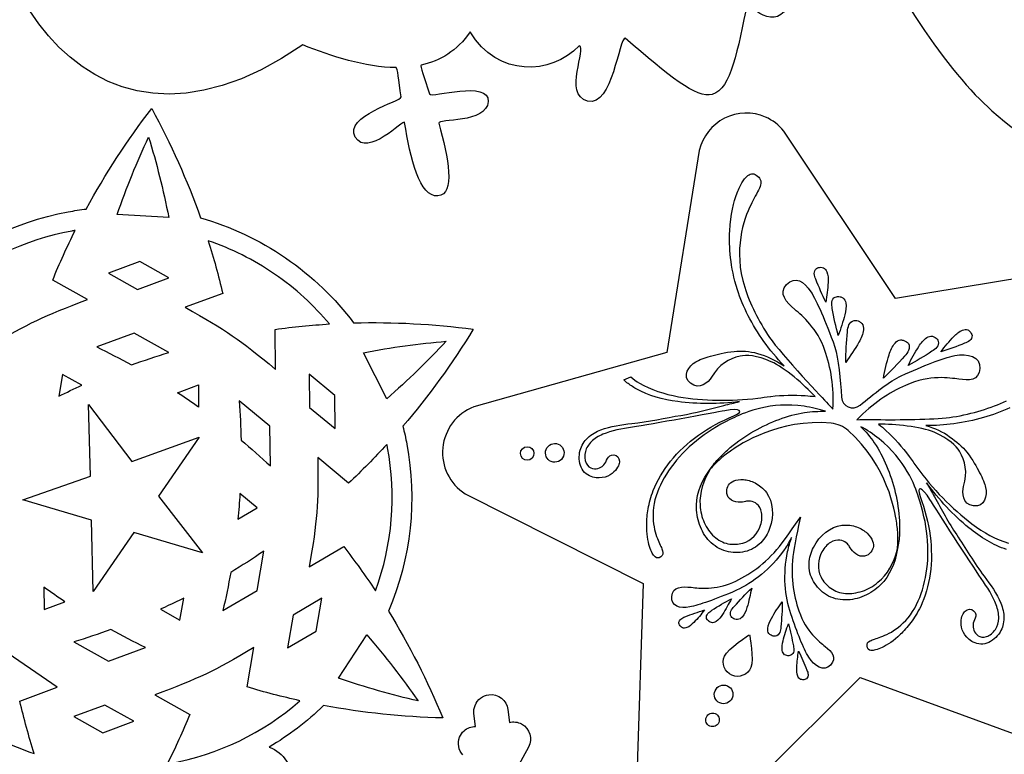
# Model space of a CAD drawing. Extents: x -200 to 398, y -113 to 362.
# Drawn here: x 52 to 143, y -47 to 21 of the extents above; entities that cross this region are included whole.
import ezdxf

# ---------------------------------------------------------------- set-up
doc = ezdxf.new("R2010")
doc.units = 0
doc.layers.get('0').update_dxf_attribs({"linetype": 'CONTINUOUS'})

msp = doc.modelspace()

# ---------------------------------------------------------------- linework, layer by layer
at = {"color": 1}
for p, q in [((132.915096, -5.179624), (122.608058, 10.291911)), ((114.796711, 8.51202), (111.803095, -10.14778)), ((65.831466, 2.328051), (61.064507, 2.58905)), ((61.064507, 2.58905), (61.064507, 2.58905)), ((69.475745, 0.161685), (69.475745, 0.161685)), ((63.148492, -1.757313), (60.26943, -2.82575)), ((65.826358, -3.260485), (63.148492, -1.757313)), ((125.617817, -2.396688), (125.617817, -2.396688)), ((151.253529, -2.135858), (132.915096, -5.179624)), ((58.343264, -5.276935), (55.120258, -3.467975)), ((60.26943, -2.82575), (62.947381, -4.328753)), ((62.947381, -4.328753), (65.826358, -3.260485)), ((62.947381, -4.328753), (62.947381, -4.328753)), ((70.812914, -4.695698), (67.348015, -5.981305)), ((127.35783, -5.039332), (127.35783, -5.039332)), ((129.092734, -7.1963), (129.092734, -7.1963)), ((75.699733, -11.715694), (75.654944, -8.020078)), ((62.631292, -8.368877), (59.192499, -9.645029)), ((65.829886, -10.164149), (62.631292, -8.368877)), ((138.307516, -8.682397), (138.307516, -8.682397)), ((59.192499, -9.645029), (59.192499, -9.645029)), ((132.881934, -9.289401), (132.881934, -9.289401)), ((135.076494, -9.59056), (135.076494, -9.59056)), ((85.960289, -14.434679), (83.802841, -10.175946)), ((83.802841, -10.175946), (83.802841, -10.175946)), ((111.803095, -10.14778), (94.0008, -15.179858)), ((56.024724, -12.176845), (55.680469, -14.202664)), ((57.816496, -13.182544), (56.024724, -12.176845)), ((81.150375, -14.117546), (78.785776, -12.158274)), ((78.785776, -12.158274), (78.823058, -15.228965)), ((107.832313, -12.672794), (108.499261, -12.41521)), ((57.816496, -13.182544), (57.816496, -13.182544)), ((66.638763, -13.872746), (68.564958, -13.157934)), ((68.564958, -13.157934), (68.589991, -15.212568)), ((66.638763, -13.872746), (66.638763, -13.872746)), ((81.18777, -17.188152), (81.150375, -14.117546)), ((124.590725, -14.141027), (124.590725, -14.141027)), ((58.596643, -21.571797), (58.407921, -14.962547)), ((58.407921, -14.962547), (62.4251, -20.213772)), ((75.166022, -16.9753), (72.341712, -14.63517)), ((72.341712, -14.63517), (72.341712, -14.63517)), ((78.823058, -15.228965), (81.18777, -17.188152)), ((78.823058, -15.228965), (78.823058, -15.228965)), ((75.21067, -20.64289), (75.166022, -16.9753)), ((62.4251, -20.213772), (68.652616, -17.991921)), ((68.652616, -17.991921), (64.899653, -23.435536)), ((85.971041, -18.642979), (85.971041, -18.642979)), ((91.132886, -18.960959), (91.132886, -18.960959)), ((82.437958, -22.224464), (79.592057, -19.866384)), ((98.934411, -20.112792), (98.934411, -20.112792)), ((101.478673, -20.293923), (101.478673, -20.293923)), ((52.360774, -23.769772), (58.596643, -21.571797)), ((64.899653, -23.435536), (68.937152, -28.671464)), ((73.985741, -24.50877), (72.403208, -23.197594)), ((72.403208, -23.197594), (72.403208, -23.197594)), ((93.211086, -23.199993), (109.625469, -31.485276)), ((58.704819, -25.632551), (52.360774, -23.769772)), ((72.218635, -25.557734), (73.985741, -24.50877)), ((58.868254, -32.24245), (58.704819, -25.632551)), ((62.600219, -26.784469), (58.868254, -32.24245)), ((68.937152, -28.671464), (62.600219, -26.784469)), ((78.801948, -29.966468), (81.979968, -28.079728)), ((68.937152, -28.671464), (68.937152, -28.671464)), ((73.980153, -32.133963), (74.594438, -28.517963)), ((74.594438, -28.517963), (74.594438, -28.517963)), ((109.625469, -31.485276), (109.003394, -50.269281)), ((54.3006, -31.84271), (54.325605, -33.897344)), ((70.826207, -34.00631), (73.980153, -32.133963)), ((54.325605, -33.897344), (56.251941, -33.182447)), ((56.251941, -33.182447), (56.251941, -33.182447)), ((66.865867, -34.878405), (67.210093, -32.852614)), ((67.210093, -32.852614), (67.210093, -32.852614)), ((79.961627, -32.860178), (77.321156, -34.427894)), ((79.447108, -35.887745), (79.961627, -32.860178)), ((65.073897, -33.872678), (66.865867, -34.878405)), ((77.321156, -34.427894), (76.806778, -37.455404)), ((77.321156, -34.427894), (77.321156, -34.427894)), ((116.960368, -34.347686), (116.960368, -34.347686)), ((55.542575, -41.073945), (47.190829, -35.339584)), ((114.309652, -35.09216), (114.309652, -35.09216)), ((118.340152, -34.832544), (118.340152, -34.832544)), ((76.806778, -37.455404), (79.447108, -35.887745)), ((81.507753, -40.248106), (84.117265, -36.250372)), ((84.117265, -36.250372), (84.117265, -36.250372)), ((57.060959, -36.890988), (60.259355, -38.686176)), ((121.846904, -36.362922), (121.846904, -36.362922)), ((60.259355, -38.686176), (63.698092, -37.410221)), ((63.698092, -37.410221), (63.698092, -37.410221)), ((73.070325, -41.056391), (73.689577, -37.412591)), ((123.270208, -38.132286), (123.270208, -38.132286)), ((126.924703, -39.02868), (126.924703, -39.02868)), ((117.824617, -39.964501), (117.824617, -39.964501)), ((116.326073, -53.446059), (129.657517, -40.175632)), ((124.697772, -40.30091), (124.697772, -40.30091)), ((129.657517, -40.175632), (146.883261, -46.484201)), ((52.077676, -42.35958), (55.542575, -41.073945)), ((64.547298, -41.778343), (67.770304, -43.587303)), ((77.944839, -42.326842), (77.944839, -42.326842)), ((116.710008, -42.533768), (116.710008, -42.533768)), ((59.94321, -42.726525), (57.064204, -43.794765)), ((62.621132, -44.229528), (59.94321, -42.726525)), ((59.94321, -42.726525), (59.94321, -42.726525)), ((94.149362, -44.70558), (94.007122, -43.521122)), ((97.138829, -43.146895), (97.28104, -44.331692)), ((57.064204, -43.794765), (59.74207, -45.297965)), ((59.74207, -45.297965), (62.621132, -44.229528)), ((115.784122, -44.667988), (115.784122, -44.667988)), ((53.414817, -47.216935), (53.414817, -47.216935)), ((99.040527, -46.613346), (97.82477, -48.859327))]:
    msp.add_line(p, q, dxfattribs=at)
for points in [[(78.204709, 18.256956), (57.074675, 3.690789), (46.363551, 27.751391), (49.281447, 40.197391)], [(128.230912, 33.777287), (131.039672, 26.071096), (136.371584, 17.548578), (140.694297, 13.24404)], [(123.318976, 22.81603), (122.475329, 19.054741), (119.420894, 21.613707), (119.271316, 22.24659)], [(119.271316, 22.24659), (118.320256, 17.749661), (117.756206, 14.190472), (116.010126, 13.687947)], [(93.644748, 19.452364), (92.459866, 17.706538), (90.889695, 16.773934), (89.131084, 16.383847)], [(103.72821, 18.157585), (101.065697, 15.450764), (96.214325, 15.2654), (93.644748, 19.452364)], [(86.821546, 16.159141), (83.96382, 16.188238), (80.861944, 17.20311), (78.204709, 18.256956)], [(107.973735, 18.880272), (107.389281, 18.922407), (106.788148, 12.497364), (104.497378, 13.070163)], [(116.010126, 13.687947), (114.522165, 13.259788), (112.01812, 15.410886), (107.973735, 18.880272)], [(104.497378, 13.070163), (102.20658, 13.64282), (104.489899, 18.070717), (103.72821, 18.157585)], [(89.131084, 16.383847), (89.027762, 16.360902), (89.412459, 15.260207), (89.912021, 13.731946)], [(87.276319, 13.462056), (87.078143, 15.02568), (86.952526, 16.157674), (86.821546, 16.159141)], [(89.912021, 13.731946), (90.055079, 13.294642), (95.44431, 15.067167), (95.319963, 13.022919)], [(83.049759, 9.74567), (81.961143, 11.703558), (87.330732, 13.032909), (87.276319, 13.462056)], [(95.319963, 13.022919), (95.195616, 10.978698), (90.627002, 11.461044), (90.755047, 11.014851)], [(140.694297, 13.24404), (152.626314, 1.362004), (168.568596, 2.89337), (174.428686, 9.251555)], [(58.222049, 3.095272), (59.972843, 6.332022), (61.991974, 9.434068), (64.25486, 12.383488)], [(64.25486, 12.383488), (66.029868, 9.120604), (67.54114, 5.745198), (68.766718, 2.278295)], [(120.914894, 11.593604), (119.709636, 12.116252), (118.336258, 12.073128), (117.14638, 11.474281)], [(87.603979, 11.098191), (87.55174, 11.434149), (84.138375, 7.787809), (83.049759, 9.74567)], [(90.677972, 4.306231), (88.983961, 4.169608), (88.114801, 7.815524), (87.603979, 11.098191)], [(90.755047, 11.014851), (91.662843, 7.85114), (92.312038, 4.437888), (90.677972, 4.306231)], [(117.14638, 11.474281), (115.971151, 10.882574), (115.114155, 9.802594), (114.796711, 8.51202)], [(122.608058, 10.291911), (122.155373, 10.859431), (121.569932, 11.309435), (120.914894, 11.593604)], [(61.064507, 2.58905), (61.927317, 5.071759), (62.900475, 7.462068), (63.973992, 9.747589)], [(63.973992, 9.747589), (64.703621, 7.350619), (65.3253, 4.873046), (65.831466, 2.328051)], [(119.283706, 6.187101), (119.60067, 6.430264), (119.868894, 6.405316), (120.190796, 6.14172)], [(118.297508, 4.582866), (118.472853, 4.99666), (118.621189, 5.347744), (118.799469, 5.607248)], [(118.799469, 5.607248), (118.883035, 5.740372), (118.963242, 5.855829), (119.041079, 5.954607)], [(119.041079, 5.954607), (119.120243, 6.051296), (119.206066, 6.125577), (119.283706, 6.187101)], [(120.190796, 6.14172), (120.512078, 5.876996), (120.567845, 5.562713), (120.420017, 5.174544)], [(117.618482, 1.085229), (117.686074, 2.581402), (117.983282, 3.740884), (118.297508, 4.582866)], [(120.420017, 5.174544), (120.347627, 4.978174), (120.247664, 4.742124), (120.08914, 4.483128)], [(120.08914, 4.483128), (119.959402, 4.206861), (119.766447, 3.905476), (119.593699, 3.527919)], [(42.76011, -4.284698), (46.622434, -0.526429), (51.447672, 1.891002), (56.545903, 2.838337)], [(56.545903, 2.838337), (57.101881, 2.941602), (57.660596, 3.027172), (58.222049, 3.095272)], [(119.593699, 3.527919), (119.232087, 2.786013), (118.82295, 1.786946), (118.632647, 0.48308)], [(68.766718, 2.278295), (71.498996, 1.503031), (74.153663, 0.277029), (76.62449, -1.41955)], [(56.876583, 1.059067), (52.520906, 0.24971), (48.379154, -1.710351), (44.945498, -4.728549)], [(55.120258, -3.467975), (55.75269, -1.913975), (56.44467, -0.385374), (57.193321, 1.115737)], [(57.193321, 1.115737), (57.087488, 1.097534), (56.98205, 1.078625), (56.876583, 1.059067)], [(117.699564, -1.402447), (117.59136, -0.492647), (117.576656, 0.338074), (117.618482, 1.085229)], [(69.475745, 0.161685), (69.982814, -1.439757), (70.429289, -3.059684), (70.812914, -4.695698)], [(75.599939, -2.911856), (73.660282, -1.580049), (71.599072, -0.55928), (69.475745, 0.161685)], [(118.632647, 0.48308), (118.449288, -0.810655), (118.457105, -2.418362), (118.999593, -4.13433)], [(76.62449, -1.41955), (79.095459, -3.116072), (81.193442, -5.153265), (82.898544, -7.424618)], [(118.321695, -4.35658), (117.992511, -3.300928), (117.803958, -2.311287), (117.699564, -1.402447)], [(125.425962, -2.872938), (125.418398, -2.69525), (125.477552, -2.505343), (125.617817, -2.396688)], [(125.617817, -2.396688), (125.730113, -2.309368), (125.879296, -2.285492), (126.020886, -2.287947)], [(126.020886, -2.287947), (126.105356, -2.289358), (126.190417, -2.29918), (126.267549, -2.332623)], [(126.267549, -2.332623), (126.41882, -2.398268), (126.519827, -2.545221), (126.583666, -2.697452)], [(126.583666, -2.697452), (126.711004, -3.005102), (126.7171, -3.350175), (126.702481, -3.684863)], [(80.668453, -7.523226), (79.232591, -5.80057), (77.539596, -4.243634), (75.599939, -2.911856)], [(122.874109, -3.869267), (123.637746, -3.039562), (124.518759, -3.612557), (125.110607, -4.539516)], [(125.562473, -3.384352), (125.49759, -3.219478), (125.433582, -3.049976), (125.425962, -2.872938)], [(126.500382, -5.517049), (126.159373, -4.819396), (125.846332, -4.107349), (125.562473, -3.384352)], [(120.777226, -9.145806), (119.662363, -7.577469), (118.84945, -5.94964), (118.321695, -4.35658)], [(118.999593, -4.13433), (119.488825, -5.639844), (120.256808, -7.242838), (121.299591, -8.773386)], [(123.6183, -6.174063), (122.8552, -5.514538), (122.096304, -4.716639), (122.874109, -3.869267)], [(125.110607, -4.539516), (125.403525, -5.000978), (125.721872, -5.659289), (126.096127, -6.499296)], [(126.702481, -3.684863), (126.676178, -4.29864), (126.588351, -4.908522), (126.500382, -5.517049)], [(49.200985, -9.642687), (52.961709, -7.410196), (54.243055, -6.798225), (58.343264, -5.276935)], [(127.049643, -5.510925), (127.079474, -5.318308), (127.183924, -5.126087), (127.35783, -5.039332)], [(127.35783, -5.039332), (127.497981, -4.970611), (127.662884, -4.977243), (127.814634, -5.010432)], [(127.814634, -5.010432), (127.904776, -5.030696), (127.994382, -5.059793), (128.070525, -5.112343)], [(128.070525, -5.112343), (128.217676, -5.215608), (128.295372, -5.395948), (128.330621, -5.574369)], [(67.348015, -5.981305), (71.161656, -8.121819), (72.332144, -8.92556), (75.699733, -11.715694)], [(125.019957, -7.535108), (124.504055, -6.926439), (123.996535, -6.509653), (123.6183, -6.174063)], [(127.085908, -6.091992), (127.051618, -5.900364), (127.019417, -5.703626), (127.049643, -5.510925)], [(127.636355, -8.594937), (127.420116, -7.768618), (127.235797, -6.934059), (127.085908, -6.091992)], [(128.330621, -5.574369), (128.402362, -5.934061), (128.334403, -6.307582), (128.246886, -6.664706)], [(126.096127, -6.499296), (126.469422, -7.341531), (126.884345, -8.373477), (127.322439, -9.653326)], [(128.246886, -6.664706), (128.087261, -7.320534), (127.861483, -7.958356), (127.636355, -8.594937)], [(128.624866, -7.606312), (128.714387, -7.409095), (128.881942, -7.235896), (129.092734, -7.1963)], [(129.092734, -7.1963), (129.262209, -7.165058), (129.435324, -7.222123), (129.586538, -7.303206)], [(75.654944, -8.020078), (77.319547, -7.790547), (78.991516, -7.625193), (80.668453, -7.523226)], [(82.898544, -7.424618), (86.574263, -7.322961), (90.267226, -7.520658), (93.949859, -8.005205)], [(93.949859, -8.005205), (92.01023, -11.176395), (89.84059, -14.175176), (87.448842, -16.971828)], [(126.408039, -9.972633), (126.057773, -8.942493), (125.533009, -8.141152), (125.019957, -7.535108)], [(128.489908, -8.23691), (128.510905, -8.022308), (128.535176, -7.803416), (128.624866, -7.606312)], [(129.966297, -8.06117), (129.935591, -8.466667), (129.752288, -8.844195), (129.552926, -9.199428)], [(129.586538, -7.303206), (129.676426, -7.351974), (129.763181, -7.410055), (129.827584, -7.489726)], [(129.827584, -7.489726), (129.954161, -7.644751), (129.982299, -7.859974), (129.966297, -8.06117)], [(138.307516, -8.682397), (138.541816, -8.44327), (138.798018, -8.211876), (139.109789, -8.094924)], [(139.109789, -8.094924), (139.264475, -8.037153), (139.441343, -8.010878), (139.59205, -8.07624)], [(139.59205, -8.07624), (139.669238, -8.10974), (139.734544, -8.165056), (139.793218, -8.225734)], [(121.299591, -8.773386), (122.34243, -10.310735), (126.541756, -14.743825), (126.541756, -14.743825)], [(128.328251, -11.074739), (128.344507, -10.127065), (128.398468, -9.180435), (128.489908, -8.23691)], [(132.881934, -9.289401), (133.017937, -9.139936), (133.194552, -9.013444), (133.394252, -9.00018)], [(133.394252, -9.00018), (133.496135, -8.99287), (133.597876, -9.01621), (133.694904, -9.048524)], [(133.694904, -9.048524), (133.857351, -9.103642), (134.017427, -9.191131), (134.110335, -9.33608)], [(135.076494, -9.59056), (135.277324, -9.282825), (135.503807, -8.977856), (135.815578, -8.784534)], [(135.815578, -8.784534), (135.969671, -8.688493), (136.154499, -8.621832), (136.330436, -8.659058)], [(136.330436, -8.659058), (136.420747, -8.678728), (136.503918, -8.724223), (136.579808, -8.775982)], [(136.579808, -8.775982), (136.707485, -8.864402), (136.825341, -8.980029), (136.870722, -9.129268)], [(137.107874, -10.081853), (137.491809, -9.602075), (137.877268, -9.120942), (138.307516, -8.682397)], [(139.773096, -9.059277), (139.638334, -9.175327), (139.470525, -9.244274), (139.305792, -9.309664)], [(139.98956, -8.593554), (140.006776, -8.770676), (139.907236, -8.943876), (139.773096, -9.059277)], [(139.793218, -8.225734), (139.891685, -8.327616), (139.976267, -8.452697), (139.98956, -8.593554)], [(59.192499, -9.645029), (60.274115, -10.166491), (61.344076, -10.72007), (62.401648, -11.30585)], [(83.802841, -10.175946), (86.384328, -9.681746), (88.940922, -9.329392), (91.457074, -9.116314)], [(91.457074, -9.116314), (89.746018, -10.946694), (87.911206, -12.723791), (85.960289, -14.434679)], [(118.034788, -10.052925), (118.70086, -9.984684), (119.44302, -10.040168), (120.1801, -10.2397)], [(122.637804, -11.376237), (121.950988, -10.662271), (121.325414, -9.917769), (120.777226, -9.145806)], [(127.146756, -15.405213), (127.272119, -13.376261), (126.940225, -11.493331), (126.408039, -9.972633)], [(127.322439, -9.653326), (127.669064, -10.679797), (127.843139, -12.71428), (127.936188, -14.2829)], [(129.552926, -9.199428), (129.186686, -9.850967), (128.757257, -10.463445), (128.328251, -11.074739)], [(132.333351, -10.368788), (132.4564, -9.980337), (132.60705, -9.588613), (132.881934, -9.289401)], [(134.130881, -9.957957), (134.04819, -10.157432), (133.904736, -10.32541), (133.762327, -10.487237)], [(134.084088, -11.355239), (134.395041, -10.755884), (134.707404, -10.155654), (135.076494, -9.59056)], [(134.110335, -9.33608), (134.225679, -9.516449), (134.213544, -9.757805), (134.130881, -9.957957)], [(136.737118, -9.676836), (136.616863, -9.830477), (136.451142, -9.94125), (136.288074, -10.046406)], [(136.870722, -9.129268), (136.926151, -9.315845), (136.857514, -9.522573), (136.737118, -9.676836)], [(139.305792, -9.309664), (138.58398, -9.596374), (137.8504, -9.85424), (137.107874, -10.081853)], [(62.401648, -11.30585), (63.537366, -10.891407), (64.680338, -10.511254), (65.829886, -10.164149)], [(114.480594, -11.018294), (114.804783, -10.841059), (115.271324, -10.663259), (115.858516, -10.490341)], [(115.858516, -10.490341), (116.447006, -10.318694), (117.157641, -10.151787), (118.034788, -10.052925)], [(118.57767, -10.500755), (117.539177, -10.730286), (116.643799, -11.242971), (115.9383, -12.439029)], [(121.455716, -11.005989), (120.092385, -10.39907), (119.130262, -10.378045), (118.57767, -10.500755)], [(120.1801, -10.2397), (121.020247, -10.46734), (121.849642, -10.87549), (122.637804, -11.376237)], [(131.800628, -12.544157), (131.953818, -11.813455), (132.107968, -11.080496), (132.333351, -10.368788)], [(133.762327, -10.487237), (133.135793, -11.198719), (132.481489, -11.884942), (131.800628, -12.544157)], [(133.446802, -12.310223), (135.554833, -11.362408), (137.217686, -10.69388), (138.395738, -10.447076)], [(136.288074, -10.046406), (135.571061, -10.512411), (134.835279, -10.948501), (134.084088, -11.355239)], [(138.395738, -10.447076), (139.572097, -10.217573), (140.799284, -10.509871), (140.711626, -11.635486)], [(114.00059, -12.990407), (113.192504, -12.326027), (113.832358, -11.389247), (114.480594, -11.018294)], [(125.504476, -14.236531), (124.506792, -13.145855), (122.695095, -11.558298), (121.455716, -11.005989)], [(140.711626, -11.635486), (140.627354, -12.782804), (139.686482, -12.755767), (138.770558, -12.623969)], [(107.903292, -12.743716), (107.880912, -12.718401), (107.855794, -12.696952), (107.832313, -12.672794)], [(108.499261, -12.41521), (108.735932, -12.62682), (108.99775, -12.821214), (109.289991, -12.986456)], [(115.9383, -12.439029), (115.65286, -12.923068), (114.822986, -13.662604), (114.00059, -12.990407)], [(129.66192, -15.027374), (130.864215, -14.022437), (132.459984, -12.758928), (133.446802, -12.310223)], [(136.85393, -12.485483), (136.028543, -12.509246), (134.993436, -12.67714), (133.838357, -13.19609)], [(138.770558, -12.623969), (138.30966, -12.559143), (137.683889, -12.462087), (136.85393, -12.485483)], [(55.680469, -14.202664), (56.386363, -13.849604), (57.098269, -13.509385), (57.816496, -13.182544)], [(108.120886, -12.94542), (108.039182, -12.888242), (107.971054, -12.817517), (107.903292, -12.743716)], [(108.980083, -13.517203), (108.678416, -13.331105), (108.409599, -13.151471), (108.120886, -12.94542)], [(112.821212, -14.697908), (111.448144, -14.503852), (110.122914, -14.154037), (108.980083, -13.517203)], [(109.289991, -12.986456), (110.315304, -13.60012), (111.570629, -13.992126), (112.897017, -14.239071)], [(133.838357, -13.19609), (132.364339, -13.846669), (130.762502, -14.890242), (129.366208, -16.369115)], [(68.589991, -15.212568), (67.947907, -14.754239), (67.297413, -14.307368), (66.638763, -13.872746)], [(112.897017, -14.239071), (115.19408, -14.644031), (117.712885, -14.671576), (120.207673, -14.378263)], [(120.207673, -14.378263), (120.601599, -14.314734), (120.994537, -14.259645), (121.383072, -14.216126)], [(121.383072, -14.216126), (121.390636, -14.215562), (121.398707, -14.213868), (121.40644, -14.213134)], [(121.399977, -14.214263), (122.490794, -14.094291), (123.561433, -14.05969), (124.590725, -14.141027)], [(121.40644, -14.213134), (121.402884, -14.213304), (121.399977, -14.214263), (121.399977, -14.214263)], [(124.590725, -14.141027), (124.901424, -14.159202), (125.204192, -14.194028), (125.504476, -14.236531)], [(127.936188, -14.2829), (127.987721, -15.150677), (128.994888, -15.586117), (129.66192, -15.027374)], [(72.341712, -14.63517), (72.430696, -15.832582), (72.486407, -17.03609), (72.5078, -18.24482)], [(94.0008, -15.179858), (92.400713, -15.797812), (91.30188, -17.246346), (91.132886, -18.960959)], [(118.525431, -14.699601), (116.593705, -14.922556), (114.657434, -14.937288), (112.821212, -14.697908)], [(113.109446, -15.962602), (114.467104, -15.746166), (115.778873, -15.380321), (117.07272, -15.049923)], [(117.07272, -15.049923), (117.558086, -14.92329), (118.04221, -14.805434), (118.525431, -14.699601)], [(117.999538, -16.008576), (119.041587, -15.574066), (118.571151, -15.262662), (117.175336, -15.53464)], [(124.478288, -15.127139), (121.388547, -14.67643), (119.109349, -15.664744), (118.05999, -16.149574)], [(126.452207, -15.58767), (125.840321, -15.385457), (125.181106, -15.230404), (124.478288, -15.127139)], [(126.541756, -14.743825), (126.765078, -14.982698), (126.966613, -15.204299), (127.146756, -15.405213)], [(138.216471, -16.112321), (140.046371, -15.828208), (141.74185, -15.293481), (143.174805, -14.622074)], [(143.476246, -15.26921), (141.9525, -15.972508), (140.207548, -16.490442), (138.300545, -16.747829)], [(108.595442, -16.718111), (110.046093, -16.568166), (111.757093, -16.178897), (113.109446, -15.962602)], [(117.175336, -15.53464), (116.1253, -15.732901), (110.334947, -16.803144), (108.636929, -17.05562)], [(114.725281, -17.807347), (115.71557, -17.090644), (116.830404, -16.501787), (117.999538, -16.008576)], [(118.05999, -16.149574), (116.918542, -16.681873), (115.835994, -17.304371), (114.891848, -18.032871)], [(126.991759, -16.691779), (122.148939, -16.228088), (118.511038, -18.699988), (117.826846, -19.166699)], [(119.856222, -17.419602), (121.386798, -16.566247), (122.963742, -15.954756), (124.510094, -15.710182)], [(124.510094, -15.710182), (125.189121, -15.605958), (125.839869, -15.575139), (126.452207, -15.58767)], [(129.366208, -16.369115), (129.615382, -16.360846), (130.35836, -16.345521), (130.473168, -16.347863)], [(130.473168, -16.347863), (130.817902, -16.345606), (131.186343, -16.348992), (131.57025, -16.360817)], [(131.57025, -16.360817), (133.8026, -16.378964), (136.730881, -16.346283), (138.216471, -16.112321)], [(87.448842, -16.971828), (87.586792, -17.520214), (87.708063, -18.072693), (87.811271, -18.628247)], [(105.731338, -17.297795), (106.624854, -16.957209), (107.600129, -16.831282), (108.595442, -16.718111)], [(108.636929, -17.05562), (107.656094, -17.210193), (106.704271, -17.376648), (105.894999, -17.715512)], [(128.554875, -17.369903), (128.11983, -16.986306), (127.569778, -16.747688), (126.991759, -16.691779)], [(131.414661, -18.136277), (130.859756, -17.693922), (130.296384, -17.318256), (129.729766, -17.009533)], [(129.729766, -17.009533), (130.158038, -17.448474), (130.58013, -17.944479), (130.967367, -18.511492)], [(136.489214, -17.527863), (135.239647, -17.000643), (132.842677, -16.762137), (131.364538, -16.77876)], [(131.364538, -16.77876), (131.600109, -16.968724), (131.833112, -17.166308), (132.058156, -17.380317)], [(138.300545, -16.747829), (137.461216, -16.862411), (136.593862, -16.912731), (135.71062, -16.913126)], [(135.71062, -16.913126), (136.547945, -17.149403), (137.315363, -17.477345), (137.919968, -17.935674)], [(103.81011, -19.183209), (103.936913, -18.741644), (104.186087, -18.361265), (104.524387, -18.029569)], [(104.524387, -18.029569), (104.8639, -17.702586), (105.289632, -17.471729), (105.731338, -17.297795)], [(105.894999, -17.715512), (105.494356, -17.886934), (105.130544, -18.100012), (104.856195, -18.376759)], [(112.159429, -20.198786), (112.860949, -19.323304), (113.743486, -18.522978), (114.725281, -17.807347)], [(114.891848, -18.032871), (113.945642, -18.766367), (113.108712, -19.569148), (112.448227, -20.429869)], [(117.660984, -18.944082), (118.350369, -18.358443), (119.095746, -17.854986), (119.856222, -17.419602)], [(133.00995, -25.753483), (132.882499, -24.934757), (132.202964, -20.589748), (128.554875, -17.369903)], [(135.053804, -23.521868), (134.690132, -22.424051), (133.854811, -20.084598), (131.414661, -18.136277)], [(132.058156, -17.380317), (132.821116, -18.076898), (133.526812, -18.881937), (134.186563, -19.763119)], [(138.82497, -19.284498), (138.5362, -18.797129), (137.864342, -18.108958), (136.489214, -17.527863)], [(137.919968, -17.935674), (138.529314, -18.396514), (139.116957, -18.841664), (139.522877, -19.374951)], [(72.5078, -18.24482), (73.434448, -19.021157), (74.335217, -19.820946), (75.21067, -20.64289)], [(85.971041, -18.642979), (84.839133, -19.881201), (83.661165, -21.075932), (82.437958, -22.224464)], [(84.916772, -32.172628), (86.499982, -27.884092), (86.841302, -23.314491), (86.031973, -18.958927)], [(86.031973, -18.958927), (86.012387, -18.853348), (85.992095, -18.748276), (85.971041, -18.642979)], [(87.811271, -18.628247), (88.758663, -23.72662), (88.236072, -29.098127), (86.116075, -34.052905)], [(91.132886, -18.960959), (90.963073, -20.675318), (91.760238, -22.300015), (93.211086, -23.199993)], [(98.303475, -19.499665), (98.298169, -19.153322), (98.573449, -18.866386), (98.917337, -18.858936)], [(98.917337, -18.858936), (99.260914, -18.851485), (99.543249, -19.125607), (99.548781, -19.472261)], [(100.608384, -19.448385), (100.601667, -18.971204), (100.980946, -18.575895), (101.454119, -18.565594)], [(101.454119, -18.565594), (101.928761, -18.555575), (102.31834, -18.93412), (102.324718, -19.411273)], [(104.856195, -18.376759), (104.58673, -18.646817), (104.377857, -18.990254), (104.290791, -19.310463)], [(116.671542, -19.879169), (116.982155, -19.546147), (117.315432, -19.235984), (117.660984, -18.944082)], [(130.967367, -18.511492), (131.844965, -19.807626), (132.476155, -21.376725), (132.898444, -23.077622)], [(79.592057, -19.866384), (79.6452, -24.239728), (79.534512, -25.654621), (78.801948, -29.966468)], [(98.934411, -20.112792), (98.59041, -20.119933), (98.308216, -19.846008), (98.303475, -19.499665)], [(99.548781, -19.472261), (99.553268, -19.818378), (99.278017, -20.105229), (98.934411, -20.112792)], [(101.478673, -20.293923), (101.004511, -20.304704), (100.615073, -19.925792), (100.608384, -19.448385)], [(102.324718, -19.411273), (102.331576, -19.888623), (101.952524, -20.283932), (101.478673, -20.293923)], [(103.911456, -20.764302), (103.706112, -20.295023), (103.666403, -19.751661), (103.81011, -19.183209)], [(104.290791, -19.310463), (104.194046, -19.686496), (104.229493, -20.086969), (104.367189, -20.373679)], [(105.999844, -20.534545), (106.301709, -20.272389), (106.266573, -19.572647), (106.91845, -19.611396)], [(106.91845, -19.611396), (107.209421, -19.628668), (107.438867, -19.903553), (107.432828, -20.209058)], [(115.825665, -20.950146), (116.068546, -20.566352), (116.356864, -20.208099), (116.671542, -19.879169)], [(116.765296, -19.978793), (116.423186, -20.269877), (116.105009, -20.592175), (115.825665, -20.950146)], [(117.826846, -19.166699), (117.460522, -19.414518), (117.103454, -19.683081), (116.765296, -19.978793)], [(134.186563, -19.763119), (134.185152, -19.760579), (134.183205, -19.757475), (134.181822, -19.755273)], [(134.181822, -19.755273), (134.185716, -19.761031), (134.190204, -19.76786), (134.19455, -19.773928)], [(134.19455, -19.773928), (134.428992, -20.087929), (134.65652, -20.411976), (134.880068, -20.743362)], [(139.212179, -22.535755), (139.603621, -21.203807), (139.366357, -20.199435), (138.82497, -19.284498)], [(139.522877, -19.374951), (140.049956, -20.08299), (140.412922, -20.715647), (140.690318, -21.262961)], [(104.362673, -21.359086), (104.169492, -21.20646), (104.017177, -20.995273), (103.911456, -20.764302)], [(104.367189, -20.373679), (104.500849, -20.668629), (104.724256, -20.832516), (104.952151, -20.877304)], [(104.952151, -20.877304), (105.181569, -20.926016), (105.415503, -20.893109), (105.602052, -20.814397)], [(105.602052, -20.814397), (105.789335, -20.74133), (105.901913, -20.620651), (105.999844, -20.534545)], [(107.432828, -20.209058), (107.448435, -20.423152), (107.330042, -20.793625), (106.9305, -21.194663)], [(110.560697, -22.900668), (110.924989, -21.993662), (111.456724, -21.074549), (112.159429, -20.198786)], [(112.448227, -20.429869), (111.787517, -21.285482), (111.283383, -22.191585), (110.944942, -23.048666)], [(134.880068, -20.743362), (136.370342, -22.765484), (138.111258, -24.585902), (139.976465, -25.986655)], [(104.976563, -21.665523), (104.769581, -21.61921), (104.555346, -21.5057), (104.362673, -21.359086)], [(106.9305, -21.194663), (106.531015, -21.590169), (105.8037, -21.884019), (104.976563, -21.665523)], [(114.545957, -24.268204), (114.584424, -23.046944), (115.086497, -21.878346), (115.825665, -20.950146)], [(115.825665, -20.950146), (115.179687, -21.947378), (114.81229, -23.12766), (114.876721, -24.262644)], [(140.690318, -21.262961), (140.965343, -21.809908), (141.153473, -22.271736), (141.245449, -22.629509)], [(117.606431, -23.659874), (117.236325, -23.299448), (117.332478, -22.708503), (117.507371, -22.40582)], [(117.507371, -22.40582), (117.672838, -22.108329), (118.196868, -21.850209), (118.879112, -21.894574)], [(118.879112, -21.894574), (119.21569, -21.920369), (119.58495, -22.016607), (119.954068, -22.206994)], [(119.954068, -22.206994), (120.321606, -22.39676), (120.697018, -22.679293), (121.004443, -23.102739)], [(136.10669, -23.74742), (135.352113, -22.542585), (134.803219, -22.411775), (135.198076, -23.469656)], [(139.693198, -26.355492), (138.263715, -25.178173), (136.950902, -23.753939), (135.794891, -22.191444)], [(135.794891, -22.191444), (136.046633, -22.616216), (136.292251, -23.050302), (136.530729, -23.49119)], [(140.134199, -24.327753), (139.081284, -24.18667), (139.054417, -23.075194), (139.212179, -22.535755)], [(141.245449, -22.629509), (141.417294, -23.356598), (141.170575, -24.46353), (140.134199, -24.327753)], [(72.403208, -23.197594), (72.356105, -23.98553), (72.294722, -24.772112), (72.218635, -25.557734)], [(110.090938, -24.592929), (110.185285, -24.070197), (110.33125, -23.502733), (110.560697, -22.900668)], [(110.944942, -23.048666), (110.567668, -24.026312), (110.503829, -24.957165), (110.561205, -25.710727)], [(121.004443, -23.102739), (121.622538, -23.961767), (121.737176, -25.191212), (121.300296, -26.413432)], [(132.898444, -23.077622), (133.100092, -23.930384), (133.242022, -24.81865), (133.285343, -25.72227)], [(135.843433, -27.12212), (135.729895, -25.934924), (135.444371, -24.7188), (135.053804, -23.521868)], [(135.198076, -23.469656), (135.63679, -24.66038), (135.967865, -25.876504), (136.121112, -27.089298)], [(136.530729, -23.49119), (137.174139, -24.661989), (137.8031, -25.869815), (138.572155, -27.008836)], [(114.828687, -26.054135), (114.622524, -25.487856), (114.525778, -24.875688), (114.545957, -24.268204)], [(114.876721, -24.262644), (114.907004, -24.828077), (115.043458, -25.375475), (115.269857, -25.870436)], [(119.066564, -23.923667), (118.812762, -23.989256), (118.017431, -24.123396), (117.606431, -23.659874)], [(120.126337, -24.158815), (119.760548, -23.856188), (119.304703, -23.862228), (119.066564, -23.923667)], [(120.555653, -24.946638), (120.483545, -24.600972), (120.314212, -24.33145), (120.126337, -24.158815)], [(140.8303, -31.021782), (139.85446, -29.609542), (136.679968, -24.649938), (136.10669, -23.74742)], [(109.952141, -26.030541), (109.956036, -25.597245), (109.995123, -25.116677), (110.090938, -24.592929)], [(120.460572, -26.115433), (120.608542, -25.707086), (120.63016, -25.291147), (120.555653, -24.946638)], [(122.203041, -28.077499), (122.788144, -27.348942), (124.146536, -25.362154), (124.146536, -25.362154)], [(124.146536, -25.362154), (124.146254, -25.362239), (123.626965, -27.712839), (123.494715, -28.637851)], [(110.215878, -28.074592), (110.064606, -27.577965), (109.936195, -26.89891), (109.952141, -26.030541)], [(110.561205, -25.710727), (110.623632, -26.471118), (110.823135, -27.061612), (111.005535, -27.501173)], [(115.756549, -27.589254), (115.335614, -27.157595), (115.032988, -26.618297), (114.828687, -26.054135)], [(115.269857, -25.870436), (115.497215, -26.36647), (115.79606, -26.810518), (116.179064, -27.149806)], [(118.81516, -27.773771), (119.6675, -27.541502), (120.211991, -26.845204), (120.460572, -26.115433)], [(125.344654, -28.167979), (125.939183, -27.014368), (126.915418, -26.257702), (127.964805, -26.122291)], [(127.964805, -26.122291), (128.483558, -26.057267), (128.946938, -26.138632), (129.336038, -26.27709)], [(129.336038, -26.27709), (129.727254, -26.416564), (130.049806, -26.62047), (130.298613, -26.848618)], [(133.141635, -27.08323), (133.126367, -26.634412), (133.079151, -26.189996), (133.00995, -25.753483)], [(133.285343, -25.72227), (133.308852, -26.174305), (133.309388, -26.629275), (133.278428, -27.083625)], [(143.178699, -28.353484), (141.933874, -27.954252), (140.772303, -27.22499), (139.693198, -26.355492)], [(139.976465, -25.986655), (141.06223, -26.786388), (142.206811, -27.435246), (143.354721, -27.76443)], [(116.179064, -27.149806), (116.55631, -27.491351), (117.000528, -27.728954), (117.451717, -27.821551)], [(121.300296, -26.413432), (121.132233, -26.879098), (120.868835, -27.338302), (120.479199, -27.733639)], [(123.336276, -27.233626), (123.121251, -27.639264), (122.888671, -28.031694), (122.631623, -28.399599)], [(122.966875, -28.545028), (123.059839, -28.106201), (123.187488, -27.667994), (123.336276, -27.233626)], [(130.298613, -26.848618), (130.796848, -27.316486), (130.966577, -27.875089), (130.863058, -28.199814)], [(133.074974, -28.433296), (133.14474, -27.984394), (133.162689, -27.531624), (133.141635, -27.08323)], [(133.278428, -27.083625), (133.253819, -27.53837), (133.188512, -27.993368), (133.074974, -28.433296)], [(135.762407, -30.544093), (135.939022, -29.47368), (135.953077, -28.31369), (135.843433, -27.12212)], [(136.121112, -27.089298), (136.269928, -28.295402), (136.287679, -29.486296), (136.127885, -30.596784)], [(138.572155, -27.008836), (139.338671, -28.144583), (140.222873, -29.659495), (141.104507, -30.821207)], [(81.979968, -28.079728), (83.011038, -29.406342), (83.990124, -30.771761), (84.916772, -32.172628)], [(110.468664, -28.68247), (110.374938, -28.526486), (110.301984, -28.319137), (110.215878, -28.074592)], [(111.005535, -27.501173), (111.090654, -27.724947), (111.191294, -27.904638), (111.256177, -28.068722)], [(111.256177, -28.068722), (111.338332, -28.223182), (111.387862, -28.361753), (111.422236, -28.478424)], [(117.279222, -28.520164), (116.694853, -28.360934), (116.170287, -28.022578), (115.756549, -27.589254)], [(117.451717, -27.821551), (117.908183, -27.907375), (118.400632, -27.892304), (118.81516, -27.773771)], [(117.911344, -31.391719), (119.346105, -30.759005), (120.930896, -29.677332), (122.203041, -28.077499)], [(120.479199, -27.733639), (120.091002, -28.125674), (119.571149, -28.428837), (119.005858, -28.554736)], [(124.941302, -29.669401), (124.96467, -29.115145), (125.119525, -28.608641), (125.344654, -28.167979)], [(126.924957, -27.709791), (126.6225, -27.89078), (126.332968, -28.190472), (126.135977, -28.57754)], [(127.793496, -27.484973), (127.538367, -27.465472), (127.226088, -27.52567), (126.924957, -27.709791)], [(128.688733, -28.098016), (128.571385, -27.882342), (128.264553, -27.545171), (127.793496, -27.484973)], [(129.879542, -28.984222), (129.259499, -29.00045), (128.815056, -28.32814), (128.688733, -28.098016)], [(74.594438, -28.517963), (73.601806, -29.193913), (72.587556, -29.843843), (71.551377, -30.466792)], [(110.595212, -28.889819), (110.55398, -28.831004), (110.512408, -28.76121), (110.468664, -28.68247)], [(110.727462, -29.031466), (110.684479, -28.994128), (110.637772, -28.948493), (110.595212, -28.889819)], [(111.25375, -29.031325), (111.057972, -29.174158), (110.901621, -29.18158), (110.727462, -29.031466)], [(111.422236, -28.478424), (111.494006, -28.706967), (111.449076, -28.887476), (111.25375, -29.031325)], [(119.005858, -28.554736), (118.436672, -28.681624), (117.859528, -28.666214), (117.279222, -28.520164)], [(122.631623, -28.399599), (121.417729, -30.163996), (119.765205, -31.422538), (118.232541, -32.118469)], [(123.25683, -34.298128), (122.718378, -32.703911), (122.5077, -30.636718), (122.966875, -28.545028)], [(123.494715, -28.637851), (123.195842, -30.659917), (123.489043, -32.555378), (124.006836, -34.036085)], [(126.135977, -28.57754), (125.7727, -29.257583), (125.637149, -30.131032), (126.04908, -30.912026)], [(130.863058, -28.199814), (130.760922, -28.534078), (130.39567, -29.008042), (129.879542, -28.984222)], [(131.303578, -31.388981), (132.176576, -30.660707), (132.787842, -29.586202), (133.074974, -28.433296)], [(133.074974, -28.433296), (132.902, -29.607115), (132.391122, -30.771902), (131.525603, -31.634374)], [(125.348548, -31.306318), (125.054162, -30.807491), (124.920248, -30.220694), (124.941302, -29.669401)], [(71.551377, -30.466792), (71.342363, -31.657375), (71.100357, -32.837374), (70.826207, -34.00631)], [(134.876596, -33.430746), (135.270833, -32.598134), (135.588248, -31.61078), (135.762407, -30.544093)], [(136.127885, -30.596784), (135.968966, -31.708457), (135.66061, -32.724485), (135.247775, -33.610437)], [(141.104507, -30.821207), (141.701661, -31.625258), (142.276576, -32.42358), (142.637792, -33.3086)], [(112.273955, -32.695529), (112.345696, -31.754826), (113.249061, -31.761656), (114.072049, -31.850076)], [(115.673209, -31.926728), (116.323279, -31.893284), (117.098233, -31.759285), (117.911344, -31.391719)], [(126.55344, -32.543524), (126.050125, -32.219477), (125.644712, -31.808279), (125.348548, -31.306318)], [(126.04908, -30.912026), (126.245874, -31.295735), (126.571276, -31.66539), (126.946406, -31.940556)], [(129.861254, -32.200511), (130.377071, -32.027566), (130.870029, -31.753189), (131.303578, -31.388981)], [(131.525603, -31.634374), (131.096484, -32.064678), (130.583376, -32.412037), (130.028527, -32.648172)], [(142.221176, -33.474575), (141.916235, -32.652462), (141.387548, -31.843613), (140.8303, -31.021782)], [(56.251941, -33.182447), (55.593178, -32.747571), (54.94274, -32.301152), (54.3006, -31.84271)], [(113.929414, -33.660419), (113.042502, -33.8247), (112.205206, -33.61865), (112.273955, -32.695529)], [(114.072049, -31.850076), (114.484997, -31.888204), (115.019159, -31.959465), (115.673209, -31.926728)], [(118.232541, -32.118469), (117.220266, -32.573327), (116.369451, -32.903132), (115.655259, -33.151431)], [(118.038682, -33.611707), (118.552214, -33.028269), (119.089226, -32.464784), (119.648026, -31.924696)], [(119.648026, -31.924696), (119.521591, -32.523853), (119.395635, -33.124535), (119.210384, -33.708904)], [(128.274205, -33.01969), (127.674257, -33.013481), (127.069652, -32.861758), (126.55344, -32.543524)], [(126.946406, -31.940556), (127.3221, -32.206692), (127.799366, -32.368631), (128.30635, -32.410908)], [(130.028527, -32.648172), (129.476782, -32.884364), (128.877004, -33.03191), (128.274205, -33.01969)], [(128.30635, -32.410908), (128.814858, -32.458716), (129.343319, -32.373231), (129.861254, -32.200511)], [(67.210093, -32.852614), (67.126132, -32.894524), (65.159128, -33.833844), (65.073897, -33.872678)], [(115.655259, -33.151431), (114.942056, -33.398488), (114.369652, -33.576768), (113.929414, -33.660419)], [(115.966861, -33.973177), (116.554702, -33.591839), (117.157867, -33.233078), (117.774184, -32.899802)], [(117.774184, -32.899802), (117.518942, -33.391348), (117.262882, -33.88408), (116.960368, -34.347686)], [(117.735999, -34.045934), (117.803986, -33.881963), (117.921899, -33.744747), (118.038682, -33.611707)], [(121.469489, -34.719175), (121.770084, -34.185211), (122.121761, -33.682799), (122.474115, -33.181177)], [(122.474115, -33.181177), (122.461246, -33.958107), (122.416937, -34.735347), (122.34164, -35.508777)], [(133.194891, -35.529746), (133.784848, -35.057249), (134.420949, -34.374413), (134.876596, -33.430746)], [(135.247775, -33.610437), (134.964904, -34.189331), (134.650057, -34.683502), (134.332218, -35.109291)], [(142.448506, -34.685111), (142.462673, -34.295475), (142.369512, -33.88391), (142.221176, -33.474575)], [(142.637792, -33.3086), (142.813363, -33.750335), (142.935565, -34.218541), (142.928735, -34.690191)], [(86.116075, -34.052905), (88.042468, -37.185995), (89.718416, -40.483762), (91.140421, -43.916261)], [(113.490163, -34.57781), (114.082802, -34.342493), (114.684528, -34.13125), (115.294128, -33.944447)], [(115.294128, -33.944447), (114.978773, -34.338542), (114.662768, -34.732468), (114.309652, -35.09216)], [(115.488494, -34.726062), (115.442294, -34.573125), (115.499614, -34.403228), (115.598279, -34.277102)], [(115.598279, -34.277102), (115.696633, -34.150921), (115.832664, -34.060074), (115.966861, -33.973177)], [(116.960368, -34.347686), (116.794901, -34.600416), (116.60965, -34.850014), (116.354296, -35.008989)], [(117.752904, -34.55639), (117.658416, -34.408082), (117.668181, -34.209764), (117.735999, -34.045934)], [(119.210384, -33.708904), (119.109434, -34.027392), (118.986074, -34.348984), (118.760833, -34.595308)], [(124.914039, -38.307095), (124.401721, -37.463702), (123.870861, -36.091961), (123.25683, -34.298128)], [(124.006836, -34.036085), (124.343583, -35.018867), (124.823389, -35.733256), (125.271671, -36.241567)], [(138.972967, -35.095378), (138.992751, -34.529804), (139.182376, -34.190009), (139.349649, -34.055248)], [(139.349649, -34.055248), (139.569105, -33.842339), (139.926596, -33.822076), (140.137332, -34.022453)], [(140.137332, -34.022453), (140.610957, -34.472316), (140.076851, -34.924633), (140.090708, -35.323893)], [(112.92967, -35.165425), (112.915559, -35.019996), (112.99667, -34.878095), (113.107668, -34.783014)], [(113.09065, -35.467092), (113.009962, -35.383724), (112.940846, -35.281757), (112.92967, -35.165425)], [(113.107668, -34.783014), (113.217593, -34.688272), (113.355092, -34.631291), (113.490163, -34.57781)], [(114.309652, -35.09216), (114.117176, -35.288982), (113.907514, -35.479059), (113.651369, -35.574422)], [(115.726972, -35.015537), (115.621985, -34.943711), (115.52555, -34.848405), (115.488494, -34.726062)], [(115.931103, -35.111323), (115.856794, -35.095829), (115.789682, -35.058322), (115.726972, -35.015537)], [(116.354296, -35.008989), (116.227691, -35.087532), (116.07642, -35.14248), (115.931103, -35.111323)], [(118.093575, -34.791735), (117.96045, -34.747228), (117.828681, -34.675205), (117.752904, -34.55639)], [(118.340152, -34.832544), (118.255937, -34.837737), (118.172823, -34.818659), (118.093575, -34.791735)], [(118.760833, -34.595308), (118.648819, -34.717397), (118.504236, -34.820719), (118.340152, -34.832544)], [(121.129862, -35.6535), (121.15594, -35.320534), (121.305969, -35.010316), (121.469489, -34.719175)], [(122.540861, -36.798871), (122.671953, -36.260871), (122.857119, -35.737292), (123.041551, -35.215124)], [(123.041551, -35.215124), (123.219295, -35.893022), (123.370284, -36.578709), (123.493332, -37.268799)], [(134.332218, -35.109291), (134.015339, -35.537366), (133.691799, -35.89432), (133.377488, -36.19294)], [(139.964781, -36.844168), (139.2393, -36.389451), (138.957191, -35.65731), (138.972967, -35.095378)], [(140.090708, -35.323893), (140.095647, -35.454618), (140.084415, -35.619295), (140.159034, -35.805928)], [(142.152511, -35.735712), (142.327461, -35.453602), (142.435665, -35.066139), (142.448506, -34.685111)], [(142.928735, -34.690191), (142.917757, -35.163901), (142.809666, -35.605466), (142.574433, -36.000013)], [(60.489112, -35.749484), (59.353337, -36.163786), (58.210422, -36.544052), (57.060959, -36.890988)], [(63.698092, -37.410221), (62.616644, -36.888843), (61.546542, -36.335321), (60.489112, -35.749484)], [(84.117265, -36.250372), (85.835942, -38.238882), (87.419378, -40.276836), (88.862013, -42.349307)], [(113.256004, -35.590339), (113.192504, -35.56302), (113.138768, -35.516707), (113.09065, -35.467092)], [(113.651369, -35.574422), (113.523861, -35.621553), (113.379702, -35.643989), (113.256004, -35.590339)], [(117.139184, -38.200951), (117.434699, -37.519779), (119.446492, -36.225932), (119.446492, -36.225932)], [(119.446492, -36.225932), (119.446492, -36.225932), (119.875582, -38.578451), (119.579983, -39.25982)], [(121.244162, -36.122497), (121.140672, -35.994933), (121.117614, -35.818657), (121.129862, -35.6535)], [(121.442452, -36.274897), (121.368002, -36.235273), (121.297333, -36.187295), (121.244162, -36.122497)], [(121.846904, -36.362922), (121.708531, -36.388689), (121.566065, -36.341558), (121.442452, -36.274897)], [(122.231291, -36.026344), (122.157405, -36.187775), (122.020132, -36.330523), (121.846904, -36.362922)], [(122.34164, -35.508777), (122.324001, -35.685532), (122.304528, -35.865562), (122.231291, -36.026344)], [(125.271671, -36.241567), (125.722803, -36.751316), (126.131743, -37.07209), (126.429206, -37.311612)], [(131.584474, -36.428793), (132.029313, -36.261322), (132.597567, -36.003936), (133.194891, -35.529746)], [(133.377488, -36.19294), (132.754765, -36.798052), (132.170283, -37.167848), (131.705181, -37.397069)], [(140.159034, -35.805928), (140.228207, -35.995695), (140.36421, -36.189017), (140.557024, -36.323468)], [(140.557024, -36.323468), (140.74473, -36.458962), (141.017837, -36.510242), (141.323935, -36.4063)], [(141.323935, -36.4063), (141.627098, -36.310852), (141.943723, -36.063118), (142.152511, -35.735712)], [(142.574433, -36.000013), (142.257413, -36.493619), (141.832753, -36.835165), (141.350831, -37.006304)], [(122.472281, -37.693459), (122.413635, -37.398508), (122.469346, -37.092354), (122.540861, -36.798871)], [(130.297541, -37.292957), (130.268274, -37.051686), (130.370157, -36.895899), (130.586198, -36.792182)], [(130.586198, -36.792182), (130.694882, -36.737572), (130.829022, -36.678701), (130.998045, -36.633206)], [(130.998045, -36.633206), (131.162354, -36.568549), (131.362055, -36.519132), (131.584474, -36.428793)], [(140.607852, -37.083012), (140.369318, -37.042683), (140.1399, -36.963604), (139.964781, -36.844168)], [(141.350831, -37.006304), (141.109587, -37.086992), (140.851523, -37.119786), (140.607852, -37.083012)], [(73.689577, -37.412591), (69.928514, -39.645251), (68.647959, -40.256968), (64.547298, -41.778343)], [(122.685838, -38.072004), (122.564511, -37.987422), (122.501067, -37.83965), (122.472281, -37.693459)], [(122.895868, -38.155795), (122.821813, -38.139398), (122.748153, -38.115438), (122.685838, -38.072004)], [(123.270208, -38.132286), (123.155682, -38.189126), (123.02013, -38.183453), (122.895868, -38.155795)], [(123.523333, -37.745275), (123.498271, -37.903573), (123.412843, -38.061392), (123.270208, -38.132286)], [(123.493332, -37.268799), (123.521442, -37.425884), (123.547914, -37.587343), (123.523333, -37.745275)], [(123.808208, -39.243198), (123.829741, -38.739544), (123.90151, -38.239672), (123.973562, -37.740957)], [(123.973562, -37.740957), (124.253131, -38.312796), (124.510094, -38.896234), (124.743859, -39.490029)], [(126.429206, -37.311612), (127.02063, -37.787213), (127.564614, -38.335176), (126.924703, -39.02868)], [(130.657036, -37.677372), (130.428436, -37.652734), (130.32692, -37.533467), (130.297541, -37.292957)], [(130.850132, -37.676808), (130.778786, -37.686093), (130.713678, -37.683186), (130.657036, -37.677372)], [(131.088694, -37.62787), (131.001234, -37.649912), (130.921873, -37.666902), (130.850132, -37.676808)], [(131.705181, -37.397069), (131.467154, -37.501378), (131.26672, -37.589516), (131.088694, -37.62787)], [(117.824617, -39.964501), (117.150303, -39.67195), (116.843641, -38.882207), (117.139184, -38.200951)], [(126.924703, -39.02868), (126.299242, -39.711912), (125.43615, -39.140751), (124.914039, -38.307095)], [(119.579983, -39.25982), (119.284327, -39.941387), (118.498761, -40.256601), (117.824617, -39.964501)], [(123.906026, -40.053373), (123.800503, -39.80132), (123.796044, -39.518138), (123.808208, -39.243198)], [(124.855337, -39.909552), (124.860953, -40.055574), (124.812778, -40.211643), (124.697772, -40.30091)], [(124.743859, -39.490029), (124.796268, -39.625214), (124.849354, -39.764406), (124.855337, -39.909552)], [(88.862013, -42.349307), (86.421355, -41.78269), (83.964836, -41.082214), (81.507753, -40.248106)], [(116.268302, -41.398952), (116.458859, -40.959673), (116.965024, -40.75732), (117.398998, -40.94559)], [(124.164429, -40.353149), (124.040674, -40.299668), (123.958011, -40.178228), (123.906026, -40.053373)], [(124.367459, -40.389584), (124.298202, -40.388173), (124.227844, -40.380638), (124.164429, -40.353149)], [(124.697772, -40.30091), (124.605288, -40.372312), (124.483227, -40.39156), (124.367459, -40.389584)], [(77.944839, -42.326842), (76.304479, -41.965146), (74.678709, -41.54201), (73.070325, -41.056391)], [(94.106125, -42.75455), (94.318921, -42.216578), (94.808576, -41.837836), (95.384987, -41.768832)], [(95.384987, -41.768832), (96.249349, -41.665539), (97.035056, -42.282957), (97.138829, -43.146895)], [(116.710008, -42.533768), (116.276007, -42.345497), (116.078, -41.837638), (116.268302, -41.398952)], [(117.398998, -40.94559), (117.832999, -41.133861), (118.031006, -41.64172), (117.84045, -42.080998)], [(53.414817, -47.216935), (52.907777, -45.615521), (52.461273, -43.995594), (52.077676, -42.35958)], [(66.013979, -48.114317), (70.369656, -47.30496), (74.511352, -45.344786), (77.944839, -42.326842)], [(117.84045, -42.080998), (117.650147, -42.519685), (117.144066, -42.72184), (116.710008, -42.533768)], [(67.770304, -43.587303), (67.137873, -45.141275), (66.44592, -46.669875), (65.697241, -48.170987)], [(80.130481, -42.770552), (78.595954, -44.26379), (76.909168, -45.54522), (75.113755, -46.606968)], [(91.140421, -43.916261), (87.426264, -43.82214), (83.746425, -43.442946), (80.130481, -42.770552)], [(94.007122, -43.521122), (93.975936, -43.260941), (94.009944, -42.998136), (94.106125, -42.75455)], [(115.463828, -43.844069), (115.602032, -43.525468), (115.969006, -43.378289), (116.284304, -43.515054)], [(116.284304, -43.515054), (116.598813, -43.651509), (116.742238, -44.020119), (116.604034, -44.33872)], [(47.290651, -44.143422), (49.230308, -45.4752), (51.29149, -46.49597), (53.414817, -47.216935)], [(97.28104, -44.331692), (97.647421, -44.242623), (98.046766, -44.283348), (98.403805, -44.476585)], [(98.403805, -44.476585), (99.169164, -44.89069), (99.454631, -45.848468), (99.040527, -46.613346)], [(115.784122, -44.667988), (115.468852, -44.531224), (115.325596, -44.162698), (115.463828, -43.844069)], [(116.604034, -44.33872), (116.465802, -44.657349), (116.09863, -44.804443), (115.784122, -44.667988)], [(92.682624, -45.701514), (92.771637, -45.475906), (92.911874, -45.274653), (93.091847, -45.111952)], [(93.091847, -45.111952), (93.393486, -44.839495), (93.772087, -44.705355), (94.149362, -44.70558)], [(54.123844, -49.333545), (51.391594, -48.558309), (48.736899, -47.332279), (46.266072, -45.6357)], [(92.97972, -47.33846), (92.577186, -46.893254), (92.462576, -46.259242), (92.682624, -45.701514)], [(75.113755, -46.606968), (76.434555, -47.123858), (77.336368, -48.443332), (77.254664, -49.937021)]]:
    msp.add_open_spline(points, degree=3, dxfattribs=at)

doc.saveas('drawing.dxf')
